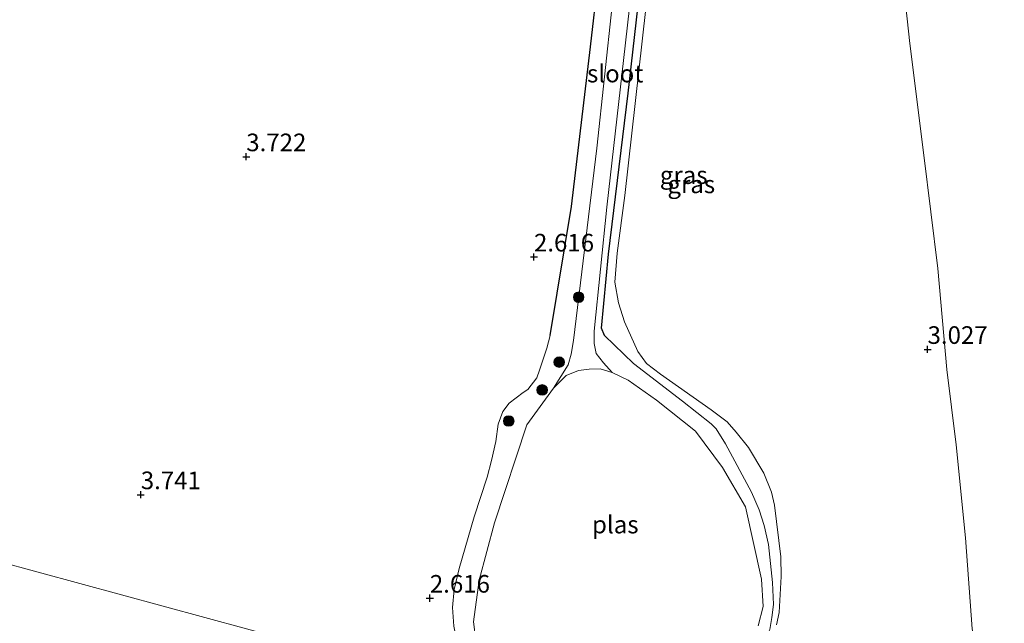
# Model space of a CAD drawing. Units: metres. Extents: x 201064 to 204716, y 481248 to 487501.
# Drawn here: x 203469 to 203609, y 482392 to 482478 of the extents above; entities that cross this region are included whole.
import ezdxf
from ezdxf.enums import TextEntityAlignment as Align

# ---------------------------------------------------------------- set-up
doc = ezdxf.new("R2010")
doc.units = ezdxf.units.M
doc.layers.get('0').update_dxf_attribs({"lineweight": 25})
for name, color, linetype, lineweight in [('B-ME-GR-BOOM-S-B1', 93, 'Continuous', 18), ('B-ME-GW-KRUINLIJN-L-B1', 93, 'Continuous', 18), ('B-ME-GW-TEENLIJN-L-B1', 93, 'Continuous', 18), ('B-ME-IE-GRASLAND-GV-B6', 93, 'Continuous', 18), ('B-ME-IE-GRONDWERKLIJN-GROND_INGERICHT-GV-B6', 253, 'Continuous', 18), ('B-ME-IE-HULPGEOMETRIE-L-B1', 53, 'Continuous', 18), ('B-ME-OG-WATER-GV-B6', 153, 'Continuous', 18)]:
    doc.layers.add(name, color=color, linetype=linetype, lineweight=lineweight)
doc.layers.add('B-ME-GW-HOOGTEPUNT-S-B1', color=10, linetype='Continuous')
doc.layers.add('B-ME-GW-INSTEEKWATERGANG-L-B1', color=10, linetype='Continuous')
doc.styles.add('NLCS-ISO', font='NLCS-ISO.TTF')

# ---------------------------------------------------------------- blocks, each defined once
blk = doc.blocks.new('hoogtepunt')
for p, q in [((-0.5, 0), (0.5, 0)), ((0, 0.5), (0, -0.5))]:
    blk.add_line(p, q)
blk = doc.blocks.new('boom')
h = blk.add_hatch(color=256)
edge = h.paths.add_edge_path()
edge.add_arc((0, 0), 0.75, 0, 360)
blk.add_circle((0, 0), 0.75)

msp = doc.modelspace()

# ---------------------------------------------------------------- linework, layer by layer
at = {"layer": 'B-ME-GW-INSTEEKWATERGANG-L-B1'}
for points in [[(203544.631, 482433.005, 2.745), (203547.684, 482451.272, 2.746), (203550.379, 482473.942, 2.725), (203552.533, 482492.869, 2.951), (203554.246, 482503.173, 3.012), (203556.441, 482520.921, 3.007), (203557.712, 482534.452, 2.956), (203557.48, 482537.228, 2.963), (203556.872, 482538.895, 2.965)], [(203552.329, 482432.994, 2.781), (203551.916, 482434.03, 2.808), (203552.889, 482444.53, 2.785), (203555.687, 482467.349, 2.754), (203558.268, 482489.834, 2.67), (203559.409, 482501.399, 2.67), (203560.561, 482511.912, 2.663), (203561.625, 482521.402, 2.694), (203562.517, 482529.712, 2.743), (203563.819, 482533.34, 2.781)]]:
    msp.add_polyline3d(points, dxfattribs=at)
at = {"layer": 'B-ME-GW-KRUINLIJN-L-B1'}
for points in [[(203534.2152, 482382.5345, 2.4954), (203533.5061, 482383.4334, 2.4954), (203532.8721, 482384.5032, 2.4954), (203532.3428, 482385.8973, 2.4954), (203531.8584, 482387.3776, 2.4954), (203530.9971, 482391.7789, 2.4528), (203530.8117, 482394.4266, 2.4762), (203531.0446, 482396.963, 2.4294), (203531.7274, 482399.9649, 2.4762), (203533.8503, 482407.2825, 2.4762), (203535.7275, 482412.8753, 2.4762), (203536.3238, 482415.2423, 2.4762), (203536.93, 482417.9399, 2.4762), (203537.2494, 482420.4221, 2.4762), (203537.9371, 482422.2062, 2.4762), (203538.8488, 482423.3923, 2.4762), (203540.8002, 482424.8804, 2.4762), (203541.4576, 482425.3515, 2.4762), (203542.7376, 482426.9681, 2.511), (203543.1322, 482428.0739, 2.5344), (203544.1705, 482431.1987, 2.6748), (203544.631, 482433.005, 2.745)], [(203552.329, 482432.994, 2.781), (203556.431, 482429.004, 2.742), (203563.4054, 482423.6748, 2.5464), (203567.439, 482420.4711, 2.5464), (203568.1762, 482419.7454, 2.5464), (203569.4809, 482417.6002, 2.5464), (203573.1693, 482410.7808, 2.757), (203574.2856, 482408.2718, 2.7804), (203574.95, 482406.0619, 2.7804), (203575.5804, 482403.3697, 2.7804), (203576.172, 482397.948, 2.7102), (203576.276, 482394.826, 2.7102), (203576.0714, 482392.9795, 2.5932), (203575.7585, 482391.3, 2.5932), (203575.0793, 482389.8938, 2.5698), (203573.0266, 482386.9301, 2.6166), (203569.0201, 482381.5247, 2.6634), (203562.524, 482374.84, 2.64)]]:
    msp.add_polyline3d(points, dxfattribs=at)
at = {"layer": 'B-ME-GW-TEENLIJN-L-B1'}
msp.add_polyline3d([(203594.175, 482488.018, 2.955), (203595.623, 482474.406, 2.961), (203597.624, 482458.544, 3.12), (203599.579, 482442.488, 3.214), (203600.88, 482428.184, 3.231), (203602.162, 482417.502, 3.167), (203603.485, 482404.295, 3.096), (203604.44, 482391.3747, 3.364), (203604.6779, 482390.1878, 3.324), (203606.0537, 482386.0647, 3.8999), (203606.7399, 482383.5216, 4.0399), (203606.9309, 482379.5144, 3.9799), (203606.8081, 482376.4554, 3.9799), (203606.3661, 482373.0278, 3.6999), (203605.8749, 482369.8971, 3.42), (203605.471, 482363.168, 3.2)], dxfattribs=at)
at = {"layer": 'B-ME-IE-GRASLAND-GV-B6'}
for points in [[(203553.4117, 482427.7507, 1.7756), (203552.1909, 482429.1146, 1.8148), (203551.1825, 482430.4559, 1.8148), (203550.8575, 482431.8297, 1.8148), (203550.8774, 482433.6097, 1.8148), (203552.6703, 482451.194, 1.8148), (203555.3073, 482474.4684, 1.8148), (203559.0902, 482507.9312, 1.8148)], [(203530.9971, 482391.7789, 2.4528), (203530.8117, 482394.4266, 2.4762), (203531.0446, 482396.963, 2.4294), (203531.7274, 482399.9649, 2.4762), (203533.8503, 482407.2825, 2.4762), (203535.7275, 482412.8753, 2.4762), (203536.3238, 482415.2423, 2.4762), (203536.93, 482417.9399, 2.4762), (203537.2494, 482420.4221, 2.4762), (203537.9371, 482422.2062, 2.4762), (203538.8488, 482423.3923, 2.4762), (203540.8002, 482424.8804, 2.4762), (203541.4576, 482425.3515, 2.4762), (203542.7376, 482426.9681, 2.511), (203543.1322, 482428.0739, 2.5344), (203544.1705, 482431.1987, 2.6748), (203544.631, 482433.005, 2.745), (203547.684, 482451.272, 2.746), (203550.379, 482473.942, 2.725), (203552.533, 482492.869, 2.951)], [(203554.5295, 482489.943, 1.8148), (203551.2383, 482459.5325, 1.8148), (203547.9427, 482432.2977, 1.8148), (203547.6397, 482430.3593, 1.8148), (203547.2027, 482428.8143, 1.8148), (203545.1161, 482425.5268, 1.7756), (203541.3254, 482420.3121, 1.7756), (203536.754, 482406.4255, 1.7756), (203534.5831, 482398.2728, 1.7756), (203533.7597, 482392.385, 1.7756), (203534.0919, 482389.8053, 1.7756)], [(203575.7585, 482391.3, 2.5932), (203576.0714, 482392.9795, 2.5932), (203576.276, 482394.826, 2.7102), (203576.172, 482397.948, 2.7102), (203575.5804, 482403.3697, 2.7804), (203574.95, 482406.0619, 2.7804), (203574.2856, 482408.2718, 2.7804), (203573.1693, 482410.7808, 2.757), (203569.4809, 482417.6002, 2.5464), (203568.1762, 482419.7454, 2.5464), (203567.439, 482420.4711, 2.5464), (203563.4054, 482423.6748, 2.5464), (203556.431, 482429.004, 2.742), (203552.329, 482432.994, 2.781), (203551.916, 482434.03, 2.808), (203552.889, 482444.53, 2.785), (203555.687, 482467.349, 2.754), (203558.268, 482489.834, 2.67)], [(203558.268, 482489.834, 2.67), (203555.687, 482467.349, 2.754), (203552.889, 482444.53, 2.785), (203551.916, 482434.03, 2.808), (203552.329, 482432.994, 2.781), (203556.431, 482429.004, 2.742), (203563.4054, 482423.6748, 2.5464), (203567.439, 482420.4711, 2.5464), (203568.1762, 482419.7454, 2.5464), (203569.4809, 482417.6002, 2.5464), (203573.1693, 482410.7808, 2.757), (203574.2856, 482408.2718, 2.7804), (203574.95, 482406.0619, 2.7804), (203575.5804, 482403.3697, 2.7804), (203576.172, 482397.948, 2.7102), (203576.276, 482394.826, 2.7102), (203576.0714, 482392.9795, 2.5932), (203575.7585, 482391.3, 2.5932)], [(203605.471, 482363.168, 3.2), (203605.8749, 482369.8971, 3.42), (203606.3661, 482373.0278, 3.6999), (203606.8081, 482376.4554, 3.9799), (203606.9309, 482379.5144, 3.9799), (203606.7399, 482383.5216, 4.0399), (203606.0537, 482386.0647, 3.8999), (203604.6779, 482390.1878, 3.324), (203604.44, 482391.3747, 3.364), (203603.485, 482404.295, 3.096), (203602.162, 482417.502, 3.167), (203600.88, 482428.184, 3.231), (203599.579, 482442.488, 3.214), (203597.624, 482458.544, 3.12), (203595.623, 482474.406, 2.961), (203594.175, 482488.018, 2.955)], [(203558.2024, 482479.3472, 2.784), (203555.2249, 482452.823, 2.8308), (203554.1448, 482444.6558, 2.7372), (203553.7848, 482440.5488, 2.7138), (203554.3275, 482437.6087, 2.8074), (203555.1935, 482434.9323, 2.784), (203557.0736, 482430.7259, 2.7606), (203558.2904, 482429.0315, 2.8074), (203560.2672, 482427.5088, 2.6669), (203567.4663, 482422.4656, 2.7138), (203569.7129, 482420.7425, 2.7138), (203571.0176, 482419.2865, 2.784), (203572.7389, 482417.096, 2.8542), (203574.9151, 482413.4547, 2.8776), (203575.9892, 482410.7651, 2.8776), (203576.4447, 482408.946, 2.8776), (203577.3528, 482401.6071, 2.8776), (203577.363, 482398.813, 2.8776), (203577.0779, 482393.6885, 2.7606), (203576.729, 482391.9419, 2.7372)], [(203574.1131, 482391.8084, 1.7756), (203574.8253, 482394.5474, 1.7756), (203574.5886, 482398.4404, 1.7756), (203572.3451, 482408.6688, 1.7756), (203569.0471, 482414.281, 1.7756), (203565.2376, 482419.4206, 1.7756), (203559.7114, 482423.8255, 1.7756), (203555.703, 482426.6332, 1.7756), (203553.4117, 482427.7507, 1.7756)]]:
    msp.add_polyline3d(points, dxfattribs=at)
at = {"layer": 'B-ME-IE-GRONDWERKLIJN-GROND_INGERICHT-GV-B6'}
for points in [[(203552.533, 482492.869, 2.951), (203550.379, 482473.942, 2.725), (203547.684, 482451.272, 2.746), (203544.631, 482433.005, 2.745), (203544.1705, 482431.1987, 2.6748), (203543.1322, 482428.0739, 2.5344), (203542.7376, 482426.9681, 2.511), (203541.4576, 482425.3515, 2.4762), (203540.8002, 482424.8804, 2.4762), (203538.8488, 482423.3923, 2.4762), (203537.9371, 482422.2062, 2.4762), (203537.2494, 482420.4221, 2.4762), (203536.93, 482417.9399, 2.4762), (203536.3238, 482415.2423, 2.4762), (203535.7275, 482412.8753, 2.4762), (203533.8503, 482407.2825, 2.4762), (203531.7274, 482399.9649, 2.4762), (203531.0446, 482396.963, 2.4294), (203530.8117, 482394.4266, 2.4762), (203530.9971, 482391.7789, 2.4528)], [(203594.175, 482488.018, 2.955), (203595.623, 482474.406, 2.961), (203597.624, 482458.544, 3.12), (203599.579, 482442.488, 3.214), (203600.88, 482428.184, 3.231), (203602.162, 482417.502, 3.167), (203603.485, 482404.295, 3.096), (203604.44, 482391.3747, 3.364)], [(203576.729, 482391.9419, 2.7372), (203577.0779, 482393.6885, 2.7606), (203577.363, 482398.813, 2.8776), (203577.3528, 482401.6071, 2.8776), (203576.4447, 482408.946, 2.8776), (203575.9892, 482410.7651, 2.8776), (203574.9151, 482413.4547, 2.8776), (203572.7389, 482417.096, 2.8542), (203571.0176, 482419.2865, 2.784), (203569.7129, 482420.7425, 2.7138), (203567.4663, 482422.4656, 2.7138), (203560.2672, 482427.5088, 2.6669), (203558.2904, 482429.0315, 2.8074), (203557.0736, 482430.7259, 2.7606), (203555.1935, 482434.9323, 2.784), (203554.3275, 482437.6087, 2.8074), (203553.7848, 482440.5488, 2.7138), (203554.1448, 482444.6558, 2.7372), (203555.2249, 482452.823, 2.8308), (203558.2024, 482479.3472, 2.784)], [(203507.4905, 482389.7982, 3.0367), (203460.2046, 482402.6504, 4.3951)], [(203460.2046, 482402.6504, 4.3951), (203507.4905, 482389.7982, 3.0367)]]:
    msp.add_polyline3d(points, dxfattribs=at)
at = {"layer": 'B-ME-IE-HULPGEOMETRIE-L-B1'}
msp.add_polyline3d([(203678.398, 482343.347, 3.44), (203658.923, 482348.64, 3.517), (203657.842, 482348.934, 2.395), (203655.084, 482349.684, 2.395), (203653.648, 482350.074, 3.637), (203644.065, 482352.679, 3.996), (203635.815, 482354.921, 8.438), (203632.7469, 482355.7451, 8.375), (203625.5385, 482357.7142, 8.2686), (203619.643, 482359.316, 8.083), (203605.471, 482363.168, 3.2), (203564.3329, 482374.3484, 2.6704), (203562.524, 482374.84, 2.64), (203560.6584, 482375.3471, 1.7756), (203538.3589, 482381.4082, 1.7756), (203534.2152, 482382.5345, 2.4954), (203507.4905, 482389.7982, 3.0367), (203460.2046, 482402.6504, 4.3951), (203423.7431, 482412.5603, 3.952), (203376.457, 482425.4122, 3.952), (203329.171, 482438.2641, 3.952), (203281.885, 482451.116, 3.952)], dxfattribs=at)
at = {"layer": 'B-ME-OG-WATER-GV-B6'}
for points in [[(203559.0902, 482507.9312, 1.8148), (203555.3073, 482474.4684, 1.8148), (203552.6703, 482451.194, 1.8148), (203550.8774, 482433.6097, 1.8148), (203550.8575, 482431.8297, 1.8148), (203551.1825, 482430.4559, 1.8148), (203552.1909, 482429.1146, 1.8148), (203553.4117, 482427.7507, 1.7756), (203551.7267, 482428.262, 1.7756), (203550.1549, 482428.2194, 1.7756), (203548.6531, 482428.0148, 1.7756), (203546.9027, 482427.312, 1.7756), (203545.1161, 482425.5268, 1.7756)], [(203545.1161, 482425.5268, 1.7756), (203547.2027, 482428.8143, 1.8148), (203547.6397, 482430.3593, 1.8148), (203547.9427, 482432.2977, 1.8148), (203551.2383, 482459.5325, 1.8148), (203554.5295, 482489.943, 1.8148)], [(203545.1161, 482425.5268, 1.7756), (203546.9027, 482427.312, 1.7756), (203548.6531, 482428.0148, 1.7756), (203550.1549, 482428.2194, 1.7756), (203551.7267, 482428.262, 1.7756), (203553.4117, 482427.7507, 1.7756), (203555.703, 482426.6332, 1.7756), (203559.7114, 482423.8255, 1.7756), (203565.2376, 482419.4206, 1.7756), (203569.0471, 482414.281, 1.7756), (203572.3451, 482408.6688, 1.7756), (203574.5886, 482398.4404, 1.7756), (203574.8253, 482394.5474, 1.7756), (203574.1131, 482391.8084, 1.7756)], [(203534.0919, 482389.8053, 1.7756), (203533.7597, 482392.385, 1.7756), (203534.5831, 482398.2728, 1.7756), (203536.754, 482406.4255, 1.7756), (203541.3254, 482420.3121, 1.7756), (203545.1161, 482425.5268, 1.7756)]]:
    msp.add_polyline3d(points, dxfattribs=at)

# ---------------------------------------------------------------- block references
at = {"layer": 'B-ME-GR-BOOM-S-B1', "rotation": 90}
for p in [(203548.683, 482438.4155, 1.8148), (203545.913, 482429.2109, 1.9786), (203543.5094, 482425.2653, 1.9786), (203538.7677, 482420.8594, 2.0722)]:
    msp.add_blockref('boom', p, dxfattribs=at)
at = {"layer": 'B-ME-GW-HOOGTEPUNT-S-B1', "rotation": 90}
for p in [(203501.57, 482458.339, 3.7219), (203501.57, 482458.339, 3.7219), (203542.347, 482444.119, 2.6163), (203542.347, 482444.119, 2.6163), (203598.128, 482431.016, 3.027), (203598.128, 482431.016, 3.027), (203486.623, 482410.411, 3.741), (203486.623, 482410.411, 3.741), (203527.588, 482395.738, 2.6163), (203527.588, 482395.738, 2.6163)]:
    msp.add_blockref('hoogtepunt', p, dxfattribs=at)

# ---------------------------------------------------------------- texts
at = {"layer": 'B-ME-GW-HOOGTEPUNT-S-B1', "ltscale": 0.2, "style": 'NLCS-ISO'}
for s, p in [('3.722', (203501.57, 482458.339, 3.7219)), ('3.722', (203501.57, 482458.339, 3.7219)), ('2.616', (203542.347, 482444.119, 2.6163)), ('2.616', (203542.347, 482444.119, 2.6163)), ('3.027', (203598.128, 482431.016, 3.027)), ('3.027', (203598.128, 482431.016, 3.027)), ('3.741', (203486.623, 482410.411, 3.741)), ('3.741', (203486.623, 482410.411, 3.741)), ('2.616', (203527.588, 482395.738, 2.6163)), ('2.616', (203527.588, 482395.738, 2.6163))]:
    msp.add_text(s, height=2.5, dxfattribs=at).set_placement(p, align=Align.BOTTOM_LEFT)
at = {"layer": 'B-ME-IE-GRASLAND-GV-B6', "ltscale": 0.2, "style": 'NLCS-ISO'}
for p in [(203563.5667, 482455.7311), (203564.6395, 482454.4227)]:
    msp.add_text('gras', height=2.5, dxfattribs=at).set_placement(p, align=Align.MIDDLE_CENTER)
at = {"layer": 'B-ME-OG-WATER-GV-B6', "ltscale": 0.2, "style": 'NLCS-ISO'}
for s, p in [('sloot', (203553.8616, 482470.134)), ('plas', (203553.8721, 482406.1777))]:
    msp.add_text(s, height=2.5, dxfattribs=at).set_placement(p, align=Align.MIDDLE_CENTER)

doc.saveas('drawing.dxf')
